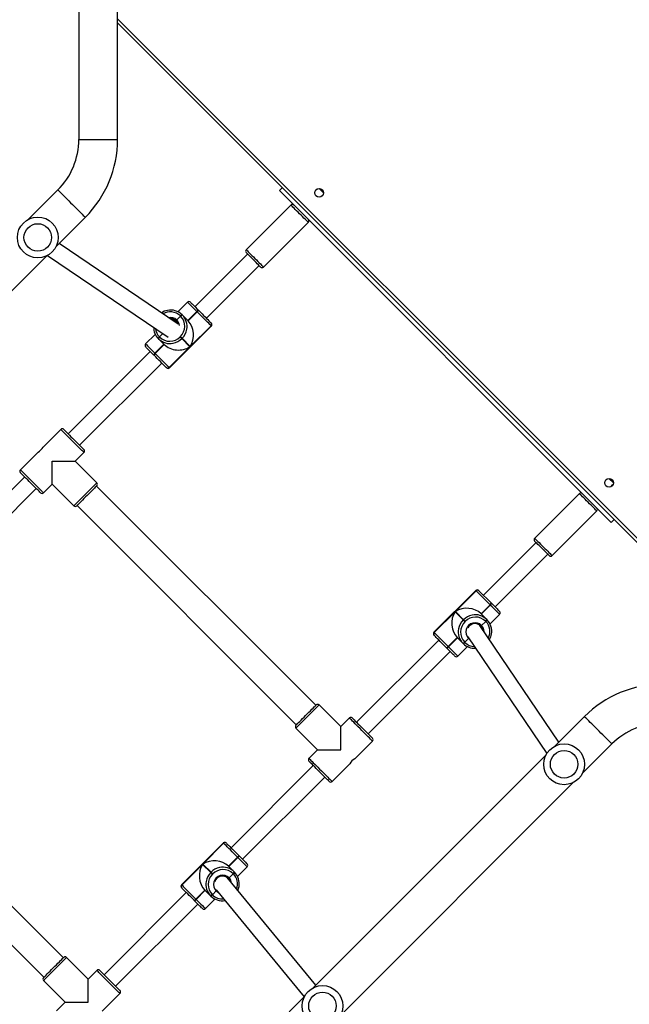
# Model space of a CAD drawing. Units: inches. Extents: x -256 to 1777, y -111 to 910.
# Drawn here: x 420 to 480, y 308 to 405 of the extents above; entities that cross this region are included whole.
import ezdxf

# ---------------------------------------------------------------- set-up
doc = ezdxf.new("R2010")
doc.units = ezdxf.units.IN
doc.header["$MEASUREMENT"] = 0
doc.layers.add('VP-DIM', color=7, linetype='Continuous')
doc.layers.add('VP-EQ', color=7, linetype='Continuous', true_color=0x8a3492, plot=False)
doc.styles.get("Standard").update_dxf_attribs({"font": 'arial.ttf'})
doc.dimstyles.get("Standard").update_dxf_attribs({"dimtxt": 14, "dimasz": 20, "dimexe": 20, "dimexo": 50, "dimgap": 20, "dimtad": 0, "dimdec": 0, "dimzin": 0, "dimdsep": 46, "dimtxsty": 'Standard', "dimcen": -0.09, "dimadec": 0, "dimazin": 0, "dimtfac": 1, "dimtdec": 4, "dimtofl": 0, "dimtmove": 0, "dimatfit": 3, "dimfxl": 70, "dimfxlon": 1, "dimtolj": 1, "dimtzin": 0, "dimarcsym": 0})

# ---------------------------------------------------------------- blocks, each defined once
blk = doc.blocks.new('*D11')
at = {"layer": 'Defpoints', "color": 0}
for p in [(789.247, 889.917), (789.247, 374.304), (-60.165, 246.258)]:
    blk.add_point(p, dxfattribs=at)
at = {"layer": 'VP-DIM', "color": 0, "lineweight": -2}
for p, q in [((-60.165, 819.917), (-60.165, 909.917)), ((789.247, 819.917), (789.247, 909.917)), ((-40.165, 889.917), (349.911, 889.917)), ((769.247, 889.917), (420.851, 889.917))]:
    blk.add_line(p, q, dxfattribs=at)
at = {"layer": 'VP-DIM', "color": 0}
for points in [[(-40.165, 893.251), (-40.165, 886.584), (-60.165, 889.917)], [(769.247, 886.584), (769.247, 893.251), (789.247, 889.917)]]:
    blk.add_solid(points, dxfattribs=at)
at = {"layer": 'VP-DIM', "color": 0, "insert": (385.381, 889.917), "char_height": 14, "attachment_point": 5}
blk.add_mtext('\\A1;849', dxfattribs=at)
blk = doc.blocks.new('*D12')
at = {"layer": 'Defpoints', "color": 0}
for p in [(419.785, 730.967), (368.309, -110.435), (922.313, -110.435)]:
    blk.add_point(p, dxfattribs=at)
at = {"layer": 'VP-DIM', "color": 0, "lineweight": -2}
for p, q in [((852.313, 730.967), (942.313, 730.967)), ((922.313, 710.967), (922.313, 345.855)), ((922.313, -90.435), (922.313, 277.645)), ((852.313, -110.435), (942.313, -110.435))]:
    blk.add_line(p, q, dxfattribs=at)
at = {"layer": 'VP-DIM', "color": 0}
for points in [[(925.646, 710.967), (918.979, 710.967), (922.313, 730.967)], [(918.979, -90.435), (925.646, -90.435), (922.313, -110.435)]]:
    blk.add_solid(points, dxfattribs=at)
at = {"layer": 'VP-DIM', "color": 0, "insert": (922.313, 311.75), "char_height": 14, "attachment_point": 5, "rotation": 90}
blk.add_mtext('\\A1;841', dxfattribs=at)
blk = doc.blocks.new('*D13')
at = {"layer": 'Defpoints', "color": 0}
for p in [(427.623, 540.887), (372.599, 79.619), (848.261, 79.619)]:
    blk.add_point(p, dxfattribs=at)
at = {"layer": 'VP-DIM', "color": 0, "lineweight": -2}
for p, q in [((778.261, 540.887), (868.261, 540.887)), ((848.261, 520.887), (848.261, 344.631)), ((848.261, 99.619), (848.261, 275.875)), ((778.261, 79.619), (868.261, 79.619))]:
    blk.add_line(p, q, dxfattribs=at)
at = {"layer": 'VP-DIM', "color": 0}
for points in [[(851.595, 520.887), (844.928, 520.887), (848.261, 540.887)], [(844.928, 99.619), (851.595, 99.619), (848.261, 79.619)]]:
    blk.add_solid(points, dxfattribs=at)
at = {"layer": 'VP-DIM', "color": 0, "insert": (848.261, 310.253), "char_height": 14, "attachment_point": 5, "rotation": 90}
blk.add_mtext('\\A1;461', dxfattribs=at)
blk = doc.blocks.new('*D14')
at = {"layer": 'Defpoints', "color": 0}
for p in [(139.91, 815.653), (638.987, 358.22), (139.91, 223.304)]:
    blk.add_point(p, dxfattribs=at)
at = {"layer": 'VP-DIM', "color": 0, "lineweight": -2}
for p, q in [((139.91, 745.653), (139.91, 835.653)), ((638.987, 745.653), (638.987, 835.653)), ((159.91, 815.653), (353.706, 815.653)), ((618.987, 815.653), (425.192, 815.653))]:
    blk.add_line(p, q, dxfattribs=at)
at = {"layer": 'VP-DIM', "color": 0}
for points in [[(159.91, 818.986), (159.91, 812.319), (139.91, 815.653)], [(618.987, 812.319), (618.987, 818.986), (638.987, 815.653)]]:
    blk.add_solid(points, dxfattribs=at)
at = {"layer": 'VP-DIM', "color": 0, "insert": (389.449, 815.653), "char_height": 14, "attachment_point": 5}
blk.add_mtext('\\A1;499', dxfattribs=at)
blk = doc.blocks.new('17062')
at = {"layer": 'VP-EQ', "color": 0, "linetype": 'Continuous', "lineweight": 25}
for p, q in [((1599.133, 654.898), (1599.133, 641.654)), ((1602.933, 641.654), (1602.933, 654.898)), ((1602.933, 653.49), (1668.175, 588.248)), ((1667.751, 588.248), (1602.933, 653.066)), ((1599.133, 641.654), (1602.933, 641.654)), ((1597.083, 636.704), (1594.208, 633.829)), ((1618.795, 636.638), (1619.079, 636.921)), ((1618.795, 636.638), (1651.322, 604.111)), ((1622.504, 636.81), (1622.3, 636.607)), ((1622.865, 636.811), (1623.07, 636.606)), ((1619.927, 635.223), (1615.543, 630.839)), ((1596.895, 631.142), (1599.77, 634.017)), ((1617.24, 629.142), (1621.624, 633.526)), ((1608.881, 623.532), (1597.199, 631.445)), ((1573.207, 607.454), (1596.012, 630.259)), ((1596.06, 630.284), (1607.907, 622.259)), ((1615.684, 630.415), (1610.522, 625.253)), ((1611.654, 624.122), (1616.816, 629.284)), ((1609.788, 625.704), (1608.846, 624.762)), ((1609.259, 624.466), (1609.272, 624.452)), ((1609.272, 624.452), (1609.286, 624.439)), ((1609.286, 624.439), (1609.845, 623.88)), ((1610.701, 624.792), (1609.817, 623.908)), ((1609.831, 623.894), (1610.715, 624.778)), ((1609.845, 623.88), (1610.729, 624.764)), ((1610.715, 624.778), (1610.701, 624.792)), ((1610.729, 624.764), (1610.715, 624.778)), ((1610.872, 624.904), (1610.886, 624.89)), ((1610.886, 624.89), (1610.9, 624.876)), ((1608.698, 623.852), (1608.671, 623.88)), ((1609.102, 624.34), (1608.727, 623.966)), ((1609.102, 624.34), (1609.088, 624.354)), ((1609.115, 624.327), (1609.102, 624.34)), ((1612.099, 623.677), (1612.105, 623.671)), ((1606.629, 622.546), (1605.687, 621.603)), ((1607.378, 622.617), (1607.051, 622.29)), ((1608, 619.29), (1612.102, 623.391)), ((1608.026, 619.265), (1612.127, 623.366)), ((1612.096, 623.397), (1610.059, 621.36)), ((1612.102, 623.391), (1612.096, 623.397)), ((1607.484, 621.574), (1606.6, 620.69)), ((1606.614, 620.676), (1607.498, 621.56)), ((1606.628, 620.663), (1607.511, 621.547)), ((1606.939, 622.119), (1606.925, 622.133)), ((1606.953, 622.105), (1606.939, 622.119)), ((1607.511, 621.547), (1606.953, 622.105)), ((1607.037, 622.304), (1607.051, 622.29)), ((1607.051, 622.29), (1607.065, 622.276)), ((1609.065, 622.298), (1609.093, 622.326)), ((1609.261, 622.159), (1609.233, 622.13)), ((1609.233, 622.13), (1610.031, 621.332)), ((1610.059, 621.36), (1609.261, 622.159)), ((1606.138, 620.869), (1598.077, 612.808)), ((1606.6, 620.69), (1606.614, 620.676)), ((1606.614, 620.676), (1606.628, 620.663)), ((1610.031, 621.332), (1607.995, 619.296)), ((1599.209, 611.677), (1607.27, 619.738)), ((1606.502, 620.506), (1606.488, 620.519)), ((1606.516, 620.492), (1606.502, 620.506)), ((1607.721, 619.287), (1607.715, 619.293)), ((1607.995, 619.296), (1608, 619.29)), ((1597.37, 613.232), (1595.638, 611.5)), ((1595.146, 611.008), (1593.41, 609.272)), ((1598.784, 610.121), (1599.633, 610.97)), ((1596.522, 607.858), (1596.522, 610.121)), ((1596.522, 610.121), (1598.784, 610.121)), ((1600.906, 608), (1598.784, 610.121)), ((1593.835, 608.565), (1585.774, 600.504)), ((1651.536, 607.999), (1651.109, 608.425)), ((1651.291, 608.385), (1651.495, 608.18)), ((1586.905, 599.373), (1594.966, 607.434)), ((1595.673, 607.01), (1596.522, 607.858)), ((1596.522, 607.858), (1598.643, 605.737)), ((1622.366, 586.185), (1600.87, 607.682)), ((1651.292, 607.616), (1651.495, 607.819)), ((1648.211, 606.939), (1643.827, 602.555)), ((1598.961, 605.772), (1620.457, 584.276)), ((1645.524, 600.858), (1649.908, 605.242)), ((1651.606, 604.394), (1651.322, 604.111)), ((1643.968, 602.131), (1638.807, 596.969)), ((1645.241, 600.858), (1644.778, 601.321)), ((1639.938, 595.837), (1645.1, 600.999)), ((1638.051, 597.442), (1633.949, 593.341)), ((1638.076, 597.417), (1633.975, 593.316)), ((1638.082, 597.411), (1638.076, 597.417)), ((1638.356, 597.42), (1638.361, 597.414)), ((1638.361, 597.414), (1639.561, 596.215)), ((1636.045, 595.374), (1638.082, 597.411)), ((1639.449, 596.044), (1638.565, 595.16)), ((1639.463, 596.03), (1638.579, 595.146)), ((1638.592, 595.132), (1639.476, 596.016)), ((1639.463, 596.03), (1639.449, 596.044)), ((1639.476, 596.016), (1639.463, 596.03)), ((1639.561, 596.215), (1639.575, 596.201)), ((1639.575, 596.201), (1639.588, 596.187)), ((1633.98, 593.31), (1636.017, 595.346)), ((1636.017, 595.346), (1636.815, 594.548)), ((1636.844, 594.576), (1636.045, 595.374)), ((1636.815, 594.548), (1636.844, 594.576)), ((1636.815, 594.548), (1636.983, 594.38)), ((1638.565, 595.16), (1639.123, 594.601)), ((1639.123, 594.601), (1639.137, 594.588)), ((1639.137, 594.588), (1639.151, 594.574)), ((1639.447, 594.161), (1640.389, 595.103)), ((1637.011, 594.408), (1636.983, 594.38)), ((1646.199, 582.583), (1638.455, 594.016)), ((1638.537, 593.957), (1638.509, 593.985)), ((1638.622, 594.013), (1639.025, 594.417)), ((1639.025, 594.417), (1639.011, 594.431)), ((1639.039, 594.403), (1639.025, 594.417)), ((1633.977, 593.03), (1633.971, 593.036)), ((1633.975, 593.316), (1633.98, 593.31)), ((1633.98, 593.31), (1635.347, 591.943)), ((1636.231, 592.827), (1635.347, 591.943)), ((1636.245, 592.813), (1635.361, 591.929)), ((1635.375, 591.915), (1636.259, 592.799)), ((1636.79, 592.268), (1636.231, 592.827)), ((1636.975, 592.366), (1637.35, 592.741)), ((1637.283, 592.892), (1645.018, 581.474)), ((1637.433, 592.671), (1637.35, 592.741)), ((1634.423, 592.585), (1626.362, 584.524)), ((1635.191, 591.817), (1635.177, 591.831)), ((1635.204, 591.803), (1635.191, 591.817)), ((1635.347, 591.943), (1635.361, 591.929)), ((1635.361, 591.929), (1635.375, 591.915)), ((1635.375, 591.915), (1636.288, 591.002)), ((1636.288, 591.002), (1637.23, 591.944)), ((1636.804, 592.254), (1636.79, 592.268)), ((1636.818, 592.24), (1636.804, 592.254)), ((1636.961, 592.38), (1636.975, 592.366)), ((1636.975, 592.366), (1636.989, 592.352)), ((1627.493, 583.392), (1635.554, 591.453)), ((1624.806, 584.099), (1622.685, 586.221)), ((1625.654, 584.948), (1624.806, 584.099)), ((1648.702, 585.085), (1645.806, 582.19)), ((1620.422, 583.958), (1622.543, 581.837)), ((1624.806, 581.837), (1624.806, 584.099)), ((1597.618, 561.437), (1576.122, 582.933)), ((1626.185, 580.953), (1627.917, 582.685)), ((1648.493, 579.503), (1651.389, 582.398)), ((1574.212, 581.024), (1595.708, 559.528)), ((1622.543, 581.837), (1621.695, 580.988)), ((1644.923, 581.307), (1622.118, 558.502)), ((1622.543, 581.837), (1624.806, 581.837)), ((1622.119, 580.281), (1614.058, 572.22)), ((1623.957, 578.725), (1625.693, 580.461)), ((1615.189, 571.089), (1623.25, 579.15)), ((1624.805, 555.815), (1647.61, 578.62)), ((1613.302, 572.693), (1609.201, 568.592)), ((1613.327, 572.668), (1609.226, 568.567)), ((1611.296, 570.626), (1613.333, 572.662)), ((1613.333, 572.662), (1613.327, 572.668)), ((1613.607, 572.671), (1613.613, 572.665)), ((1614.812, 571.466), (1614.826, 571.452)), ((1614.826, 571.452), (1614.84, 571.438)), ((1609.232, 568.561), (1611.268, 570.597)), ((1611.268, 570.597), (1612.066, 569.799)), ((1612.095, 569.827), (1611.296, 570.626)), ((1614.7, 571.295), (1613.816, 570.411)), ((1613.816, 570.411), (1614.375, 569.853)), ((1614.714, 571.281), (1613.83, 570.397)), ((1613.844, 570.384), (1614.728, 571.267)), ((1614.714, 571.281), (1614.7, 571.295)), ((1614.728, 571.267), (1614.714, 571.281)), ((1612.066, 569.799), (1612.095, 569.827)), ((1612.263, 569.66), (1612.234, 569.631)), ((1613.873, 569.265), (1614.277, 569.668)), ((1614.277, 569.668), (1614.263, 569.682)), ((1614.29, 569.654), (1614.277, 569.668)), ((1614.375, 569.853), (1614.389, 569.839)), ((1614.389, 569.839), (1614.402, 569.825)), ((1614.698, 569.412), (1615.641, 570.355)), ((1609.226, 568.567), (1609.232, 568.561)), ((1622.374, 558.758), (1613.687, 569.298)), ((1613.788, 569.209), (1613.76, 569.236)), ((1609.674, 567.836), (1601.613, 559.775)), ((1609.229, 568.281), (1609.223, 568.287)), ((1611.483, 568.078), (1610.599, 567.194)), ((1611.496, 568.064), (1610.613, 567.18)), ((1610.626, 567.166), (1611.51, 568.05)), ((1612.041, 567.519), (1611.483, 568.078)), ((1612.055, 567.505), (1612.041, 567.519)), ((1612.069, 567.491), (1612.055, 567.505)), ((1612.212, 567.631), (1612.226, 567.617)), ((1612.226, 567.617), (1612.601, 567.992)), ((1612.226, 567.617), (1612.24, 567.604)), ((1612.594, 568.108), (1621.237, 557.622)), ((1602.744, 558.644), (1610.805, 566.705)), ((1610.442, 567.068), (1610.428, 567.082)), ((1610.456, 567.054), (1610.442, 567.068)), ((1610.599, 567.194), (1610.613, 567.18)), ((1610.613, 567.18), (1610.626, 567.166)), ((1611.539, 566.253), (1612.482, 567.196)), ((1600.057, 559.351), (1597.936, 561.472)), ((1600.906, 560.199), (1600.057, 559.351)), ((1595.673, 559.209), (1597.794, 557.088)), ((1600.057, 557.088), (1600.057, 559.351)), ((1601.436, 556.204), (1603.168, 557.937)), ((1597.794, 557.088), (1596.946, 556.239)), ((1597.794, 557.088), (1600.057, 557.088)), ((1621.235, 557.619), (1598.43, 534.814))]:
    blk.add_line(p, q, dxfattribs=at)
at = {"layer": 'VP-EQ', "color": 0, "linetype": 'Continuous', "lineweight": 25, "flags": 128}
for points in [[(1597.083, 636.704), (1597.095, 636.691), (1597.133, 636.654), (1597.194, 636.593), (1597.279, 636.508), (1597.384, 636.403), (1597.509, 636.277), (1597.652, 636.135), (1597.808, 635.978), (1597.977, 635.81), (1598.153, 635.634), (1598.335, 635.452), (1598.518, 635.269), (1598.7, 635.087), (1598.876, 634.91), (1599.045, 634.742), (1599.201, 634.586), (1599.343, 634.443), (1599.469, 634.318), (1599.574, 634.212), (1599.659, 634.128), (1599.72, 634.067), (1599.757, 634.029), (1599.77, 634.017)], [(1623.11, 636.424), (1623.06, 636.474), (1622.964, 636.57), (1622.869, 636.665), (1622.781, 636.753), (1622.707, 636.827), (1622.684, 636.851)], [(1620.775, 634.375), (1620.628, 634.522), (1620.485, 634.665), (1620.351, 634.799), (1620.23, 634.92), (1620.125, 635.025), (1620.041, 635.11), (1619.978, 635.172), (1619.94, 635.21), (1619.927, 635.223)], [(1621.624, 633.526), (1621.611, 633.539), (1621.573, 633.577), (1621.51, 633.64), (1621.425, 633.725), (1621.321, 633.829), (1621.2, 633.951), (1621.066, 634.085), (1620.923, 634.227), (1620.775, 634.375)], [(1615.543, 630.839), (1615.556, 630.826), (1615.594, 630.788), (1615.656, 630.726), (1615.741, 630.641), (1615.846, 630.536), (1615.967, 630.415), (1616.101, 630.281), (1616.244, 630.138), (1616.391, 629.991)], [(1616.25, 629.849), (1616.116, 629.983), (1615.987, 630.112), (1615.868, 630.232), (1615.762, 630.337), (1615.674, 630.425), (1615.607, 630.493), (1615.563, 630.536), (1615.544, 630.556), (1615.543, 630.556)], [(1616.957, 629.142), (1616.956, 629.143), (1616.937, 629.162), (1616.893, 629.206), (1616.826, 629.273), (1616.738, 629.361), (1616.632, 629.467), (1616.513, 629.586), (1616.384, 629.715), (1616.25, 629.849)], [(1616.391, 629.991), (1616.539, 629.843), (1616.682, 629.701), (1616.816, 629.566), (1616.937, 629.445), (1617.041, 629.341), (1617.126, 629.256), (1617.189, 629.193), (1617.227, 629.155), (1617.24, 629.142)], [(1610.701, 624.792), (1610.528, 624.965), (1610.364, 625.128), (1610.215, 625.277), (1610.084, 625.408), (1609.974, 625.519), (1609.888, 625.605), (1609.827, 625.665), (1609.794, 625.698), (1609.788, 625.704)], [(1610.071, 625.704), (1610.077, 625.699), (1610.105, 625.67), (1610.158, 625.617), (1610.234, 625.541), (1610.331, 625.445), (1610.446, 625.33), (1610.577, 625.199), (1610.72, 625.056), (1610.872, 624.904)], [(1612.096, 623.397), (1612.044, 623.448), (1611.967, 623.526), (1611.864, 623.628), (1611.74, 623.753), (1611.596, 623.896), (1611.437, 624.055), (1611.267, 624.226), (1611.089, 624.404), (1610.908, 624.585), (1610.729, 624.764)], [(1610.9, 624.876), (1611.057, 624.719), (1611.215, 624.56), (1611.372, 624.404), (1611.521, 624.254), (1611.661, 624.115), (1611.786, 623.989), (1611.896, 623.88), (1611.985, 623.79), (1612.054, 623.722), (1612.099, 623.677)], [(1612.105, 623.671), (1612.125, 623.65), (1612.127, 623.649)], [(1612.127, 623.366), (1612.125, 623.367), (1612.102, 623.391)], [(1605.687, 621.603), (1605.693, 621.597), (1605.726, 621.564), (1605.787, 621.504), (1605.873, 621.417), (1605.983, 621.307), (1606.114, 621.176), (1606.263, 621.027), (1606.426, 620.864), (1606.6, 620.69)], [(1609.065, 622.298), (1609.093, 622.271), (1609.12, 622.243), (1609.147, 622.216), (1609.171, 622.192), (1609.193, 622.17), (1609.211, 622.152), (1609.224, 622.139), (1609.233, 622.13)], [(1609.261, 622.159), (1609.253, 622.167), (1609.239, 622.18), (1609.221, 622.198), (1609.2, 622.22), (1609.175, 622.245), (1609.148, 622.271), (1609.121, 622.299), (1609.093, 622.326)], [(1606.488, 620.519), (1606.336, 620.672), (1606.192, 620.815), (1606.062, 620.946), (1605.947, 621.061), (1605.85, 621.157), (1605.774, 621.233), (1605.721, 621.286), (1605.692, 621.315), (1605.687, 621.32)], [(1606.628, 620.663), (1606.807, 620.483), (1606.988, 620.303), (1607.165, 620.125), (1607.336, 619.954), (1607.495, 619.795), (1607.638, 619.652), (1607.763, 619.527), (1607.865, 619.425), (1607.943, 619.347), (1607.995, 619.296)], [(1607.715, 619.293), (1607.67, 619.338), (1607.601, 619.406), (1607.512, 619.496), (1607.402, 619.605), (1607.276, 619.731), (1607.137, 619.87), (1606.987, 620.02), (1606.831, 620.176), (1606.673, 620.334), (1606.516, 620.492)], [(1607.743, 619.265), (1607.741, 619.266), (1607.721, 619.287)], [(1608, 619.29), (1608.024, 619.266), (1608.026, 619.265)], [(1599.633, 610.97), (1599.62, 610.982), (1599.583, 611.02), (1599.521, 611.082), (1599.436, 611.166), (1599.331, 611.272), (1599.207, 611.396), (1599.067, 611.535), (1598.915, 611.688), (1598.753, 611.849), (1598.586, 612.016), (1598.417, 612.185), (1598.25, 612.353), (1598.088, 612.514), (1597.936, 612.667), (1597.796, 612.806), (1597.672, 612.93), (1597.567, 613.036), (1597.482, 613.12), (1597.42, 613.182), (1597.383, 613.22), (1597.37, 613.232), (1597.37, 613.232)], [(1597.653, 613.232), (1597.666, 613.219), (1597.704, 613.181), (1597.766, 613.119), (1597.852, 613.034), (1597.957, 612.928), (1598.081, 612.805), (1598.219, 612.667), (1598.368, 612.518), (1598.524, 612.362), (1598.683, 612.202), (1598.841, 612.044), (1598.994, 611.891), (1599.138, 611.747), (1599.269, 611.616), (1599.384, 611.501), (1599.48, 611.406), (1599.554, 611.332), (1599.604, 611.281), (1599.63, 611.256), (1599.633, 611.252)], [(1593.41, 609.272), (1593.423, 609.26), (1593.461, 609.222), (1593.522, 609.16), (1593.607, 609.076), (1593.712, 608.97), (1593.836, 608.847), (1593.976, 608.707), (1594.128, 608.554), (1594.29, 608.393), (1594.457, 608.226), (1594.626, 608.057), (1594.793, 607.889), (1594.955, 607.728), (1595.107, 607.575), (1595.247, 607.436), (1595.371, 607.312), (1595.476, 607.206), (1595.561, 607.122), (1595.623, 607.06), (1595.66, 607.022), (1595.673, 607.01), (1595.673, 607.01)], [(1595.39, 607.01), (1595.387, 607.013), (1595.361, 607.039), (1595.311, 607.089), (1595.237, 607.163), (1595.141, 607.259), (1595.026, 607.374), (1594.895, 607.505), (1594.751, 607.649), (1594.598, 607.802), (1594.44, 607.96), (1594.281, 608.119), (1594.125, 608.275), (1593.976, 608.424), (1593.838, 608.562), (1593.715, 608.685), (1593.609, 608.791), (1593.524, 608.876), (1593.461, 608.939), (1593.423, 608.977), (1593.41, 608.99)], [(1598.643, 605.737), (1598.656, 605.75), (1598.693, 605.787), (1598.755, 605.849), (1598.84, 605.934), (1598.945, 606.039), (1599.069, 606.163), (1599.209, 606.303), (1599.361, 606.455), (1599.523, 606.617), (1599.69, 606.784), (1599.859, 606.953), (1600.026, 607.12), (1600.188, 607.282), (1600.34, 607.434), (1600.48, 607.574), (1600.604, 607.698), (1600.709, 607.803), (1600.794, 607.888), (1600.855, 607.949), (1600.893, 607.987), (1600.906, 608), (1600.906, 608)], [(1600.906, 607.717), (1600.902, 607.714), (1600.877, 607.688), (1600.826, 607.638), (1600.752, 607.564), (1600.657, 607.468), (1600.542, 607.353), (1600.411, 607.222), (1600.267, 607.078), (1600.114, 606.925), (1599.956, 606.767), (1599.796, 606.608), (1599.64, 606.451), (1599.491, 606.303), (1599.353, 606.165), (1599.23, 606.041), (1599.124, 605.935), (1599.039, 605.85), (1598.977, 605.788), (1598.939, 605.75), (1598.926, 605.737)], [(1649.353, 605.797), (1649.21, 605.94), (1649.063, 606.087), (1648.915, 606.235), (1648.772, 606.378), (1648.638, 606.512), (1648.517, 606.634), (1648.412, 606.739), (1648.326, 606.824), (1648.263, 606.887), (1648.225, 606.926), (1648.211, 606.939), (1648.211, 606.939)], [(1649.908, 605.242), (1649.896, 605.254), (1649.858, 605.292), (1649.796, 605.354), (1649.712, 605.439), (1649.607, 605.543), (1649.487, 605.664), (1649.353, 605.797)], [(1643.827, 602.555), (1643.827, 602.555), (1643.84, 602.542), (1643.879, 602.503), (1643.942, 602.44), (1644.028, 602.354), (1644.133, 602.25), (1644.254, 602.128), (1644.388, 601.994), (1644.531, 601.851), (1644.679, 601.703), (1644.826, 601.556), (1644.969, 601.413)], [(1644.778, 601.321), (1644.648, 601.451), (1644.514, 601.585), (1644.381, 601.718), (1644.253, 601.846), (1644.135, 601.964), (1644.032, 602.067), (1643.947, 602.152), (1643.883, 602.216), (1643.843, 602.257), (1643.827, 602.272), (1643.827, 602.272)], [(1644.969, 601.413), (1645.102, 601.28), (1645.223, 601.159), (1645.328, 601.054), (1645.412, 600.97), (1645.474, 600.908), (1645.512, 600.87), (1645.524, 600.858)], [(1638.076, 597.417), (1638.052, 597.44), (1638.051, 597.442)], [(1638.333, 597.442), (1638.335, 597.441), (1638.356, 597.42)], [(1639.449, 596.044), (1639.269, 596.223), (1639.089, 596.404), (1638.911, 596.582), (1638.74, 596.752), (1638.581, 596.911), (1638.438, 597.055), (1638.313, 597.179), (1638.211, 597.282), (1638.133, 597.36), (1638.082, 597.411)], [(1640.389, 595.103), (1640.383, 595.11), (1640.35, 595.143), (1640.29, 595.203), (1640.203, 595.289), (1640.093, 595.399), (1639.962, 595.531), (1639.813, 595.68), (1639.65, 595.843), (1639.476, 596.016)], [(1639.588, 596.187), (1639.741, 596.035), (1639.884, 595.892), (1640.015, 595.761), (1640.13, 595.646), (1640.226, 595.549), (1640.302, 595.474), (1640.355, 595.421), (1640.384, 595.392), (1640.389, 595.386)], [(1637.011, 594.408), (1636.984, 594.436), (1636.956, 594.464), (1636.929, 594.49), (1636.905, 594.515), (1636.883, 594.536), (1636.865, 594.554), (1636.852, 594.568), (1636.844, 594.576)], [(1638.469, 594.02), (1638.538, 593.923), (1638.591, 593.815)], [(1633.949, 593.341), (1633.951, 593.339), (1633.975, 593.316)], [(1633.971, 593.036), (1633.951, 593.057), (1633.949, 593.058)], [(1635.177, 591.831), (1635.019, 591.988), (1634.861, 592.147), (1634.705, 592.303), (1634.555, 592.452), (1634.416, 592.592), (1634.29, 592.717), (1634.181, 592.827), (1634.091, 592.917), (1634.022, 592.985), (1633.977, 593.03)], [(1637.35, 592.741), (1637.365, 592.757), (1637.37, 592.763)], [(1637.37, 592.763), (1637.368, 592.761), (1637.35, 592.741)], [(1636.005, 591.002), (1636, 591.008), (1635.971, 591.037), (1635.918, 591.089), (1635.842, 591.165), (1635.746, 591.262), (1635.63, 591.377), (1635.5, 591.508), (1635.356, 591.651), (1635.204, 591.803)], [(1620.422, 584.241), (1620.425, 584.244), (1620.451, 584.27), (1620.501, 584.32), (1620.575, 584.394), (1620.671, 584.49), (1620.786, 584.605), (1620.917, 584.736), (1621.061, 584.88), (1621.214, 585.033), (1621.372, 585.191), (1621.531, 585.35), (1621.687, 585.506), (1621.836, 585.655), (1621.974, 585.793), (1622.098, 585.917), (1622.203, 586.022), (1622.288, 586.107), (1622.351, 586.17), (1622.389, 586.208), (1622.402, 586.221)], [(1622.685, 586.221), (1622.672, 586.208), (1622.634, 586.171), (1622.573, 586.109), (1622.488, 586.024), (1622.383, 585.919), (1622.259, 585.795), (1622.119, 585.655), (1621.967, 585.503), (1621.805, 585.341), (1621.638, 585.174), (1621.469, 585.005), (1621.301, 584.838), (1621.14, 584.676), (1620.988, 584.524), (1620.848, 584.384), (1620.724, 584.26), (1620.618, 584.155), (1620.534, 584.07), (1620.472, 584.008), (1620.434, 583.971), (1620.422, 583.958)], [(1627.917, 582.685), (1627.905, 582.698), (1627.867, 582.736), (1627.805, 582.797), (1627.721, 582.882), (1627.615, 582.987), (1627.491, 583.111), (1627.351, 583.251), (1627.199, 583.403), (1627.038, 583.565), (1626.87, 583.732), (1626.701, 583.901), (1626.534, 584.068), (1626.372, 584.23), (1626.22, 584.382), (1626.08, 584.522), (1625.956, 584.646), (1625.851, 584.751), (1625.766, 584.836), (1625.705, 584.898), (1625.667, 584.935), (1625.654, 584.948), (1625.654, 584.948)], [(1625.937, 584.948), (1625.95, 584.935), (1625.988, 584.897), (1626.051, 584.835), (1626.136, 584.749), (1626.241, 584.644), (1626.365, 584.52), (1626.503, 584.382), (1626.652, 584.233), (1626.808, 584.077), (1626.967, 583.918), (1627.125, 583.76), (1627.278, 583.607), (1627.422, 583.463), (1627.553, 583.332), (1627.668, 583.217), (1627.764, 583.121), (1627.838, 583.047), (1627.888, 582.997), (1627.914, 582.971), (1627.917, 582.968)], [(1651.389, 582.398), (1651.376, 582.411), (1651.339, 582.448), (1651.278, 582.509), (1651.193, 582.594), (1651.087, 582.699), (1650.962, 582.825), (1650.82, 582.967), (1650.663, 583.123), (1650.495, 583.292), (1650.319, 583.468), (1650.137, 583.65), (1649.954, 583.833), (1649.772, 584.015), (1649.595, 584.191), (1649.427, 584.36), (1649.27, 584.516), (1649.128, 584.659), (1649.003, 584.784), (1648.897, 584.889), (1648.813, 584.974), (1648.752, 585.035), (1648.714, 585.073), (1648.702, 585.085)], [(1621.695, 580.988), (1621.707, 580.976), (1621.745, 580.938), (1621.807, 580.876), (1621.891, 580.792), (1621.997, 580.686), (1622.121, 580.562), (1622.26, 580.423), (1622.413, 580.27), (1622.574, 580.109), (1622.741, 579.941), (1622.911, 579.772), (1623.078, 579.605), (1623.239, 579.444), (1623.392, 579.291), (1623.531, 579.151), (1623.655, 579.027), (1623.761, 578.922), (1623.845, 578.838), (1623.907, 578.776), (1623.945, 578.738), (1623.957, 578.725), (1623.957, 578.725)], [(1623.675, 578.725), (1623.671, 578.729), (1623.646, 578.754), (1623.595, 578.805), (1623.521, 578.879), (1623.426, 578.974), (1623.311, 579.089), (1623.18, 579.22), (1623.036, 579.364), (1622.883, 579.517), (1622.724, 579.676), (1622.565, 579.835), (1622.409, 579.991), (1622.26, 580.14), (1622.122, 580.278), (1621.999, 580.401), (1621.893, 580.507), (1621.808, 580.592), (1621.746, 580.654), (1621.707, 580.693), (1621.695, 580.705)], [(1613.327, 572.668), (1613.303, 572.692), (1613.302, 572.693)], [(1614.7, 571.295), (1614.521, 571.474), (1614.34, 571.655), (1614.162, 571.833), (1613.992, 572.004), (1613.833, 572.163), (1613.689, 572.306), (1613.565, 572.43), (1613.462, 572.533), (1613.384, 572.611), (1613.333, 572.662)], [(1613.585, 572.693), (1613.586, 572.692), (1613.607, 572.671)], [(1613.613, 572.665), (1613.658, 572.62), (1613.726, 572.552), (1613.816, 572.462), (1613.925, 572.353), (1614.051, 572.227), (1614.19, 572.087), (1614.34, 571.938), (1614.496, 571.782), (1614.655, 571.623), (1614.812, 571.466)], [(1614.84, 571.438), (1614.992, 571.286), (1615.135, 571.143), (1615.266, 571.012), (1615.381, 570.897), (1615.477, 570.801), (1615.553, 570.725), (1615.606, 570.672), (1615.635, 570.643), (1615.641, 570.637)], [(1615.641, 570.355), (1615.634, 570.361), (1615.601, 570.394), (1615.541, 570.454), (1615.455, 570.54), (1615.345, 570.651), (1615.213, 570.782), (1615.064, 570.931), (1614.901, 571.094), (1614.728, 571.267)], [(1612.066, 569.799), (1612.075, 569.791), (1612.088, 569.777), (1612.106, 569.759), (1612.128, 569.738), (1612.152, 569.713), (1612.179, 569.687), (1612.207, 569.659), (1612.234, 569.631)], [(1612.263, 569.66), (1612.235, 569.687), (1612.207, 569.715), (1612.181, 569.741), (1612.156, 569.766), (1612.134, 569.788), (1612.117, 569.806), (1612.103, 569.819), (1612.095, 569.827)], [(1609.201, 568.592), (1609.202, 568.59), (1609.226, 568.567)], [(1609.232, 568.561), (1609.283, 568.51), (1609.361, 568.432), (1609.463, 568.329), (1609.588, 568.205), (1609.731, 568.061), (1609.89, 567.902), (1610.061, 567.732), (1610.239, 567.554), (1610.419, 567.373), (1610.599, 567.194)], [(1613.72, 569.272), (1613.789, 569.174), (1613.789, 569.173)], [(1613.925, 569.009), (1613.892, 569.071), (1613.788, 569.209)], [(1609.223, 568.287), (1609.202, 568.308), (1609.201, 568.309)], [(1610.428, 567.082), (1610.271, 567.239), (1610.112, 567.398), (1609.956, 567.554), (1609.806, 567.703), (1609.667, 567.843), (1609.541, 567.969), (1609.432, 568.078), (1609.342, 568.168), (1609.274, 568.236), (1609.229, 568.281)], [(1612.811, 567.844), (1612.745, 567.881), (1612.601, 567.992)], [(1614.722, 568.042), (1614.793, 568.227), (1614.838, 568.422)], [(1611.257, 566.253), (1611.251, 566.259), (1611.222, 566.288), (1611.169, 566.341), (1611.093, 566.416), (1610.997, 566.513), (1610.882, 566.628), (1610.751, 566.759), (1610.608, 566.902), (1610.456, 567.054)], [(1610.626, 567.166), (1610.8, 566.993), (1610.963, 566.83), (1611.112, 566.681), (1611.243, 566.549), (1611.353, 566.439), (1611.44, 566.353), (1611.5, 566.293), (1611.533, 566.26), (1611.539, 566.253)], [(1595.673, 559.492), (1595.676, 559.495), (1595.702, 559.521), (1595.752, 559.571), (1595.826, 559.645), (1595.922, 559.741), (1596.037, 559.856), (1596.168, 559.987), (1596.312, 560.131), (1596.465, 560.284), (1596.623, 560.442), (1596.782, 560.601), (1596.938, 560.758), (1597.087, 560.907), (1597.225, 561.044), (1597.349, 561.168), (1597.454, 561.274), (1597.54, 561.359), (1597.602, 561.421), (1597.64, 561.459), (1597.653, 561.472)], [(1597.936, 561.472), (1597.923, 561.459), (1597.886, 561.422), (1597.824, 561.36), (1597.739, 561.275), (1597.634, 561.17), (1597.51, 561.046), (1597.37, 560.906), (1597.218, 560.754), (1597.056, 560.592), (1596.889, 560.425), (1596.72, 560.256), (1596.553, 560.089), (1596.391, 559.927), (1596.239, 559.775), (1596.099, 559.635), (1595.975, 559.511), (1595.87, 559.406), (1595.785, 559.321), (1595.723, 559.26), (1595.686, 559.222), (1595.673, 559.209)], [(1603.168, 557.937), (1603.156, 557.949), (1603.118, 557.987), (1603.056, 558.049), (1602.972, 558.133), (1602.866, 558.239), (1602.742, 558.363), (1602.603, 558.502), (1602.45, 558.655), (1602.289, 558.816), (1602.122, 558.983), (1601.953, 559.152), (1601.785, 559.32), (1601.624, 559.481), (1601.471, 559.634), (1601.332, 559.773), (1601.208, 559.897), (1601.102, 560.003), (1601.018, 560.087), (1600.956, 560.149), (1600.918, 560.187), (1600.906, 560.199), (1600.906, 560.199)], [(1601.189, 560.199), (1601.201, 560.186), (1601.239, 560.148), (1601.302, 560.086), (1601.387, 560.001), (1601.493, 559.895), (1601.616, 559.772), (1601.754, 559.634), (1601.903, 559.485), (1602.059, 559.329), (1602.218, 559.169), (1602.376, 559.011), (1602.53, 558.858), (1602.673, 558.714), (1602.805, 558.583), (1602.919, 558.468), (1603.015, 558.373), (1603.089, 558.299), (1603.14, 558.248), (1603.165, 558.223), (1603.168, 558.219)]]:
    blk.add_lwpolyline(points, dxfattribs=at)
at = {"layer": 'VP-EQ', "color": 0, "linetype": 'Continuous', "lineweight": 25}
for centre, radius in [((1622.685, 636.426), 0.425), ((1595.11, 632.044), 2), ((1595.11, 632.044), 1.35), ((1651.111, 608), 0.425), ((1646.708, 580.405), 2), ((1646.708, 580.405), 1.35), ((1623.02, 556.717), 2), ((1623.02, 556.717), 1.35)]:
    blk.add_circle(centre, radius, dxfattribs=at)
for centre, radius, start, end in [((1592.133, 641.654), 7, 315, 360), ((1592.133, 641.654), 10.8, 315, 360), ((1620.068, 635.082), 0.2, 45, 135), ((1621.482, 633.668), 0.2, 315, 45), ((1615.684, 630.698), 0.2, 135, 225), ((1617.098, 629.284), 0.2, 225, 315), ((1609.93, 625.563), 0.2, 45, 135), ((1608.036, 623.532), 1.377, 99.34373, 125.7869), ((1608.102, 623.351), 1.407, 45.49118, 121.23542), ((1608.142, 623.341), 1.585, 45.19942, 101.79457), ((1609.314, 624.196), 0.276, 101.52267, 144.98574), ((1609.328, 624.182), 0.276, 101.52766, 144.98355), ((1609.341, 624.168), 0.276, 101.52243, 144.98786), ((1608.158, 623.321), 1.588, 349.81098, 44.73155), ((1610.927, 624.633), 0.276, 101.52116, 144.98725), ((1610.941, 624.619), 0.276, 101.52917, 144.98204), ((1610.955, 624.606), 0.276, 101.52152, 144.98969), ((1608.123, 623.33), 0.876, 46.5161, 103.37153), ((1608.137, 623.316), 0.776, 46.61902, 95.74794), ((1608.241, 623.213), 0.776, 50.57353, 92.48228), ((1608.311, 623.146), 0.723, 42.73178, 83.85212), ((1608.805, 623.853), 0.137, 124.85567, 168.62827), ((1608.815, 623.847), 0.148, 126.51164, 166.9723), ((1608.14, 623.323), 0.769, 15.79508, 46.42341), ((1608.125, 623.338), 0.869, 4.86846, 46.20915), ((1608.104, 623.338), 1.415, 314.37398, 44.36025), ((1611.957, 623.538), 0.198, 314.37616, 44.35798), ((1611.963, 623.532), 0.198, 314.37179, 44.36232), ((1611.985, 623.507), 0.2, 315, 45), ((1608.043, 623.246), 1.577, 180.37496, 224.87977), ((1608.014, 623.278), 1.38, 186.80759, 224.918), ((1608.092, 623.33), 1.655, 314.94484, 349.90412), ((1605.828, 621.462), 0.2, 135, 225), ((1607.195, 622.078), 0.276, 125.01328, 168.47783), ((1607.209, 622.064), 0.276, 125.01443, 168.47668), ((1607.223, 622.05), 0.276, 125.01035, 168.48076), ((1608.07, 623.23), 1.585, 225.2002, 281.79422), ((1608.054, 623.287), 1.415, 225.63986, 315.62592), ((1608.061, 623.3), 1.655, 281.59029, 315.05126), ((1606.758, 620.464), 0.276, 125.0107, 168.47858), ((1606.772, 620.451), 0.276, 125.01736, 168.47375), ((1606.786, 620.437), 0.276, 125.01035, 168.48076), ((1607.853, 619.434), 0.198, 225.64134, 315.62576), ((1607.859, 619.428), 0.198, 225.63731, 315.62735), ((1607.884, 619.406), 0.2, 225, 315), ((1597.512, 613.091), 0.2, 45, 135), ((1594.273, 612.37), 1.618, 302.67401, 327.49024), ((1599.491, 611.111), 0.2, 315, 45), ((1593.552, 609.131), 0.2, 135, 225), ((1600.764, 607.858), 0.2, 315, 45), ((1595.532, 607.151), 0.2, 225, 315), ((1648.353, 606.798), 0.2, 45, 135), ((1598.784, 605.878), 0.2, 225, 315), ((1649.767, 605.383), 0.2, 315, 45), ((1643.968, 602.414), 0.2, 135, 225), ((1645.383, 600.999), 0.2, 225, 315), ((1638.192, 597.301), 0.2, 45, 135), ((1638.217, 597.278), 0.198, 45.64159, 135.6255), ((1638.223, 597.273), 0.198, 45.64102, 135.62363), ((1639.29, 596.27), 0.276, 305.01662, 348.47125), ((1639.304, 596.256), 0.276, 305.01301, 348.47766), ((1639.318, 596.242), 0.276, 305.01257, 348.47993), ((1637.984, 593.377), 1.655, 134.94543, 169.90323), ((1638.015, 593.407), 1.655, 101.59003, 135.05153), ((1638.022, 593.419), 1.415, 45.63975, 135.62603), ((1638.006, 593.476), 1.585, 45.20044, 101.79405), ((1638.853, 594.656), 0.276, 305.01921, 348.4705), ((1638.867, 594.643), 0.276, 305.01292, 348.47775), ((1638.881, 594.629), 0.276, 305.01292, 348.47775), ((1638.023, 593.456), 1.588, 349.81092, 44.73197), ((1640.248, 595.245), 0.2, 315, 45), ((1637.919, 593.386), 1.589, 169.82087, 224.72203), ((1637.972, 593.369), 1.415, 134.37397, 224.36025), ((1637.983, 593.38), 0.9, 44.73856, 225.26117), ((1637.968, 593.4), 0.796, 44.46797, 151.19903), ((1638.503, 594.101), 0.148, 283.04495, 323.47112), ((1638.51, 594.092), 0.137, 281.38922, 325.12684), ((1637.978, 593.427), 0.77, 14.31412, 43.48923), ((1637.991, 593.413), 0.871, 0.07976, 43.57903), ((1638.041, 593.418), 1.402, 333.00592, 44.61809), ((1634.091, 593.199), 0.2, 135, 225), ((1634.113, 593.174), 0.198, 134.37521, 224.3577), ((1634.119, 593.168), 0.198, 134.37153, 224.36136), ((1638.148, 593.397), 1.456, 328.47314, 351.04892), ((1635.122, 592.101), 0.276, 281.523, 324.9845), ((1635.135, 592.087), 0.276, 281.52225, 324.98708), ((1635.149, 592.073), 0.276, 281.5206, 324.99153), ((1636.735, 592.538), 0.276, 281.52007, 324.98743), ((1636.749, 592.524), 0.276, 281.523, 324.9845), ((1636.763, 592.51), 0.276, 281.5206, 324.99153), ((1637.932, 593.361), 1.581, 225.16175, 273.68629), ((1637.965, 593.332), 1.383, 225.11428, 268.21458), ((1636.147, 591.143), 0.2, 225, 315), ((1656.338, 577.448), 10.8, 90, 135), ((1622.543, 586.079), 0.2, 45, 135), ((1625.796, 584.807), 0.2, 45, 135), ((1620.563, 584.099), 0.2, 135, 225), ((1656.338, 577.448), 7, 90, 135), ((1627.776, 582.827), 0.2, 315, 45), ((1621.836, 580.847), 0.2, 135, 225), ((1627.054, 579.589), 1.617, 122.50397, 147.33108), ((1623.816, 578.867), 0.2, 225, 315), ((1613.443, 572.552), 0.2, 45, 135), ((1613.468, 572.53), 0.198, 45.64528, 135.61938), ((1613.474, 572.524), 0.198, 45.6429, 135.62664), ((1614.542, 571.521), 0.276, 305.01622, 348.47488), ((1614.556, 571.507), 0.276, 305.0115, 348.47961), ((1614.569, 571.493), 0.276, 305.01328, 348.47783), ((1615.499, 570.496), 0.2, 315, 45), ((1613.235, 568.628), 1.655, 134.94418, 169.90447), ((1613.224, 568.62), 1.415, 134.37387, 224.36017), ((1613.266, 568.658), 1.655, 101.59038, 135.05181), ((1613.274, 568.67), 1.415, 45.64044, 135.625), ((1613.234, 568.631), 0.9, 44.73847, 225.26153), ((1613.219, 568.648), 0.799, 44.57573, 162.67004), ((1613.258, 568.728), 1.585, 45.20104, 101.79295), ((1614.104, 569.908), 0.276, 305.01622, 348.47488), ((1614.118, 569.894), 0.276, 305.0115, 348.47961), ((1614.132, 569.88), 0.276, 305.01328, 348.47783), ((1613.296, 568.671), 1.399, 339.55453, 44.66256), ((1613.274, 568.707), 1.589, 349.81609, 44.72681), ((1609.342, 568.451), 0.2, 135, 225), ((1609.364, 568.425), 0.198, 134.37249, 224.36162), ((1609.37, 568.42), 0.198, 134.37195, 224.36216), ((1613.17, 568.637), 1.588, 169.81104, 224.73163), ((1613.755, 569.353), 0.148, 283.03025, 323.48582), ((1613.761, 569.343), 0.137, 281.39218, 325.12389), ((1613.245, 568.666), 0.868, 8.33776, 43.638), ((1611.986, 567.789), 0.276, 281.51337, 324.99784), ((1612, 567.776), 0.276, 281.52565, 324.98556), ((1612.014, 567.762), 0.276, 281.52716, 324.98405), ((1613.218, 568.588), 1.388, 225.16742, 274.96546), ((1612.378, 568.224), 0.322, 313.88352, 326.28762), ((1612.392, 568.212), 0.303, 313.53277, 326.68998), ((1610.373, 567.352), 0.276, 281.52565, 324.98556), ((1610.387, 567.338), 0.276, 281.51375, 324.99654), ((1610.4, 567.325), 0.276, 281.52967, 324.98154), ((1613.185, 568.615), 1.584, 225.19119, 280.03707), ((1611.398, 566.395), 0.2, 225, 315), ((1597.794, 561.331), 0.2, 45, 135), ((1601.047, 560.058), 0.2, 45, 135), ((1595.815, 559.351), 0.2, 135, 225), ((1603.027, 558.078), 0.2, 315, 45)]:
    blk.add_arc(centre, radius, start, end, dxfattribs=at)
for centre, major_axis, start_param, end_param in [((1608.932, 622.488), (0, -1.791), 0.890118, 2.460914), ((1608.904, 622.459), (-1.791, 0), 0.680678, 2.251475), ((1637.173, 594.247), (-1.791, 0), 3.822271, 5.393067), ((1637.144, 594.219), (0, -1.791), 4.031711, 5.602507), ((1612.396, 569.47), (0, -1.791), 4.031711, 5.602507), ((1612.424, 569.498), (-1.791, 0), 3.822271, 5.393067)]:
    blk.add_ellipse(centre, major_axis=major_axis, ratio=0.809784, start_param=start_param, end_param=end_param, dxfattribs=at)
blk = doc.blocks.new('17062 2d')
at = {"layer": 'VP-EQ', "color": 0}
blk.add_blockref('17062', (-1173.516, -248.595), dxfattribs=at)

msp = doc.modelspace()

# ---------------------------------------------------------------- block references
at = {"layer": 'VP-EQ', "color": 0}
msp.add_blockref('17062 2d', (0, 0), dxfattribs=at)

# ---------------------------------------------------------------- dimensions: what is measured, and where the dimension line sits
at = {"layer": 'VP-DIM', "color": 7}
dim = msp.add_linear_dim(base=(789.247, 889.917), p1=(-60.165, 246.258), p2=(789.247, 374.304), dimstyle='Standard', dxfattribs=at)
dim.commit()
dim.dimension.update_dxf_attribs({"geometry": '*D11', "text_midpoint": (385.381, 889.917), "dimtype": 160})
dim = msp.add_linear_dim(base=(139.91, 815.653), p1=(638.987, 358.22), p2=(139.91, 223.304), dimstyle='Standard', dxfattribs=at)
dim.commit()
dim.dimension.update_dxf_attribs({"geometry": '*D14', "text_midpoint": (389.449, 815.653)})
for base, p1, p2, picture, middle in [((922.313, -110.435), (419.785, 730.967), (368.309, -110.435), '*D12', (922.313, 311.75)), ((848.261, 79.619), (427.623, 540.887), (372.599, 79.619), '*D13', (848.261, 310.253))]:
    dim = msp.add_linear_dim(base=base, p1=p1, p2=p2, angle=90, dimstyle='Standard', dxfattribs=at)
    dim.commit()
    dim.dimension.update_dxf_attribs({"geometry": picture, "text_midpoint": middle, "dimtype": 160})

doc.saveas('drawing.dxf')
